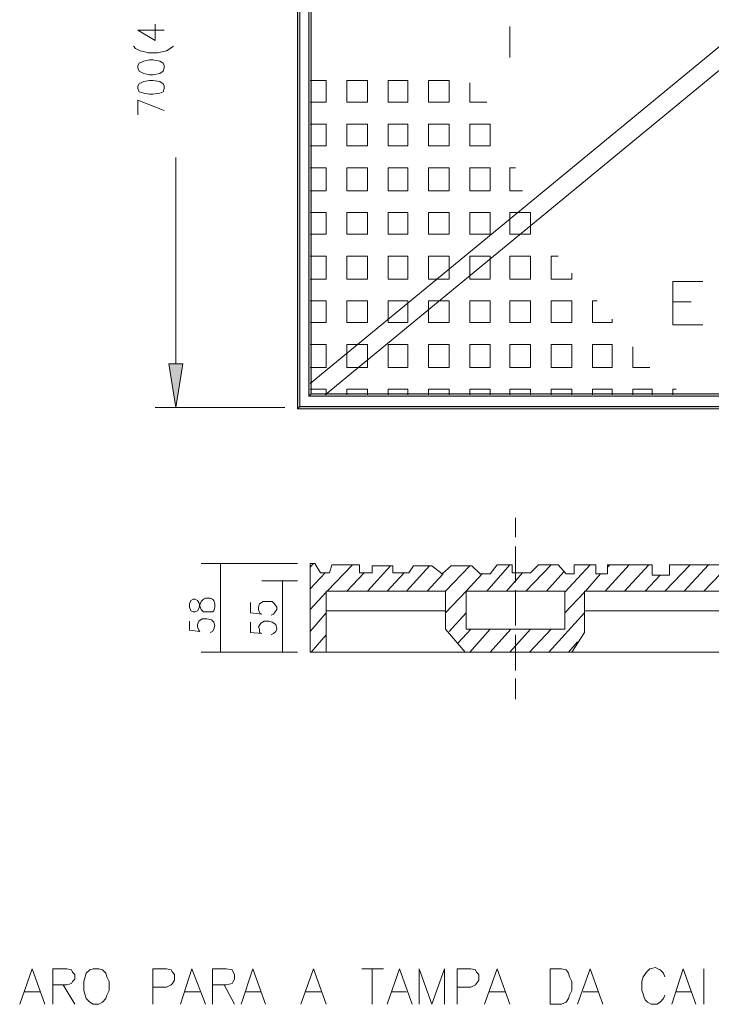
# Model space of a CAD drawing. Extents: x -572814 to 501435, y -1700 to 1062405.
# Drawn here: x -355175 to -343125, y 123767 to 140927 of the extents above; entities that cross this region are included whole.
import ezdxf

# ---------------------------------------------------------------- set-up
doc = ezdxf.new("R2010")
doc.units = 0
doc.header["$LTSCALE"] = 0.25
doc.header["$MEASUREMENT"] = 0
doc.layers.add('H', color=7, linetype='CONTINUOUS', lineweight=100)
doc.layers.add('P', color=250, linetype='CONTINUOUS', lineweight=100)

msp = doc.modelspace()

# ---------------------------------------------------------------- hatches: boundary and pattern name
at = {"layer": 'H', "linetype": 'Continuous', "lineweight": 5}
for color, points in [(135, [(-350335.02194, 134146.9298), (-350295.02194, 134186.9298), (-350335.02194, 151186.92979)]), (135, [(-350295.02194, 134186.9298), (-350335.02194, 151186.92979), (-350295.02194, 151146.92979)]), (135, [(-350135.02194, 134366.9298), (-350095.02194, 134406.9298), (-350135.02194, 150966.92979)]), (135, [(-350095.02194, 134406.9298), (-350135.02194, 150966.92979), (-350095.02194, 150926.92979)]), (0, [(-352335.02194, 134926.9298), (-352575.02194, 134926.9298), (-352455.02194, 134166.9298)]), (135, [(-329975.02195, 134366.9298), (-330035.02195, 134406.9298), (-350135.02194, 134366.9298)]), (135, [(-330035.02195, 134406.9298), (-350135.02194, 134366.9298), (-350095.02194, 134406.9298)]), (135, [(-329775.02195, 134146.9298), (-329815.02195, 134186.9298), (-350335.02194, 134146.9298)]), (135, [(-329815.02195, 134186.9298), (-350335.02194, 134146.9298), (-350295.02194, 134186.9298)])]:
    msp.add_hatch(color=color, dxfattribs=at).paths.add_polyline_path(points)

# ---------------------------------------------------------------- linework, layer by layer
at = {"layer": 'P', "color": 135, "linetype": 'Continuous', "lineweight": 5}
for points in [[(-350335.02194, 134146.9298), (-350295.02194, 134186.9298), (-350295.02194, 151146.92979), (-350335.02194, 151186.92979), (-350335.02194, 134146.9298)], [(-350135.02194, 134366.9298), (-350095.02194, 134406.9298), (-350095.02194, 150926.92979), (-350135.02194, 150966.92979), (-350135.02194, 134366.9298)], [(-350115.02194, 139866.9298), (-349835.02194, 139866.9298)], [(-349835.02194, 139486.9298), (-349835.02194, 139866.9298)], [(-349475.02194, 139866.9298), (-349115.02194, 139866.9298)], [(-349475.02194, 139486.9298), (-349475.02194, 139866.9298)], [(-349115.02194, 139486.9298), (-349115.02194, 139866.9298)], [(-348755.02194, 139866.9298), (-348415.02194, 139866.9298)], [(-348755.02194, 139486.9298), (-348755.02194, 139866.9298)], [(-348415.02194, 139486.9298), (-348415.02194, 139866.9298)], [(-348055.02194, 139866.9298), (-347695.02194, 139866.9298)], [(-348055.02194, 139486.9298), (-348055.02194, 139866.9298)], [(-347695.02194, 139486.9298), (-347695.02194, 139866.9298)], [(-347335.02194, 139486.9298), (-347335.02194, 139826.9298)], [(-350115.02194, 139486.9298), (-349835.02194, 139486.9298)], [(-349475.02194, 139486.9298), (-349115.02194, 139486.9298)], [(-348755.02194, 139486.9298), (-348415.02194, 139486.9298)], [(-348055.02194, 139486.9298), (-347695.02194, 139486.9298)], [(-347335.02194, 139486.9298), (-347035.02194, 139486.9298)], [(-350115.02194, 139106.9298), (-349835.02194, 139106.9298)], [(-349835.02194, 138726.9298), (-349835.02194, 139106.9298)], [(-349475.02194, 139106.9298), (-349115.02194, 139106.9298)], [(-349475.02194, 138726.9298), (-349475.02194, 139106.9298)], [(-349115.02194, 138726.9298), (-349115.02194, 139106.9298)], [(-348755.02194, 139106.9298), (-348415.02194, 139106.9298)], [(-348755.02194, 138726.9298), (-348755.02194, 139106.9298)], [(-348415.02194, 138726.9298), (-348415.02194, 139106.9298)], [(-348055.02194, 139106.9298), (-347695.02194, 139106.9298)], [(-348055.02194, 138726.9298), (-348055.02194, 139106.9298)], [(-347695.02194, 138726.9298), (-347695.02194, 139106.9298)], [(-347335.02194, 139106.9298), (-346975.02194, 139106.9298)], [(-347335.02194, 138726.9298), (-347335.02194, 139106.9298)], [(-346975.02194, 138726.9298), (-346975.02194, 139106.9298)], [(-350115.02194, 138726.9298), (-349835.02194, 138726.9298)], [(-349475.02194, 138726.9298), (-349115.02194, 138726.9298)], [(-348755.02194, 138726.9298), (-348415.02194, 138726.9298)], [(-348055.02194, 138726.9298), (-347695.02194, 138726.9298)], [(-347335.02194, 138726.9298), (-346975.02194, 138726.9298)], [(-350115.02194, 138346.9298), (-349835.02194, 138346.9298)], [(-349835.02194, 137946.9298), (-349835.02194, 138346.9298)], [(-349475.02194, 138346.9298), (-349115.02194, 138346.9298)], [(-349475.02194, 137946.9298), (-349475.02194, 138346.9298)], [(-349115.02194, 137946.9298), (-349115.02194, 138346.9298)], [(-348755.02194, 138346.9298), (-348415.02194, 138346.9298)], [(-348755.02194, 137946.9298), (-348755.02194, 138346.9298)], [(-348415.02194, 137946.9298), (-348415.02194, 138346.9298)], [(-348055.02194, 138346.9298), (-347695.02194, 138346.9298)], [(-348055.02194, 137946.9298), (-348055.02194, 138346.9298)], [(-347695.02194, 137946.9298), (-347695.02194, 138346.9298)], [(-347335.02194, 138346.9298), (-346975.02194, 138346.9298)], [(-347335.02194, 137946.9298), (-347335.02194, 138346.9298)], [(-346975.02194, 137946.9298), (-346975.02194, 138346.9298)], [(-346635.02194, 138346.9298), (-346535.02194, 138346.9298)], [(-346635.02194, 137946.9298), (-346635.02194, 138346.9298)], [(-350115.02194, 137946.9298), (-349835.02194, 137946.9298)], [(-349475.02194, 137946.9298), (-349115.02194, 137946.9298)], [(-348755.02194, 137946.9298), (-348415.02194, 137946.9298)], [(-348055.02194, 137946.9298), (-347695.02194, 137946.9298)], [(-347335.02194, 137946.9298), (-346975.02194, 137946.9298)], [(-346635.02194, 137946.9298), (-346415.02194, 137946.9298)], [(-350115.02194, 137566.9298), (-349835.02194, 137566.9298)], [(-349835.02194, 137186.9298), (-349835.02194, 137566.9298)], [(-349475.02194, 137566.9298), (-349115.02194, 137566.9298)], [(-349475.02194, 137186.9298), (-349475.02194, 137566.9298)], [(-349115.02194, 137186.9298), (-349115.02194, 137566.9298)], [(-348755.02194, 137566.9298), (-348415.02194, 137566.9298)], [(-348755.02194, 137186.9298), (-348755.02194, 137566.9298)], [(-348415.02194, 137186.9298), (-348415.02194, 137566.9298)], [(-348055.02194, 137566.9298), (-347695.02194, 137566.9298)], [(-348055.02194, 137186.9298), (-348055.02194, 137566.9298)], [(-347695.02194, 137186.9298), (-347695.02194, 137566.9298)], [(-347335.02194, 137566.9298), (-346975.02194, 137566.9298)], [(-347335.02194, 137186.9298), (-347335.02194, 137566.9298)], [(-346975.02194, 137186.9298), (-346975.02194, 137566.9298)], [(-346635.02194, 137566.9298), (-346495.02194, 137566.9298), (-346275.02194, 137566.9298)], [(-346635.02194, 137466.9298), (-346635.02194, 137566.9298)], [(-346635.02194, 137186.9298), (-346635.02194, 137466.9298)], [(-346275.02194, 137186.9298), (-346275.02194, 137346.9298), (-346275.02194, 137566.9298)], [(-350115.02194, 137186.9298), (-349835.02194, 137186.9298)], [(-349475.02194, 137186.9298), (-349115.02194, 137186.9298)], [(-348755.02194, 137186.9298), (-348415.02194, 137186.9298)], [(-348055.02194, 137186.9298), (-347695.02194, 137186.9298)], [(-347335.02194, 137186.9298), (-346975.02194, 137186.9298)], [(-346635.02194, 137186.9298), (-346475.02194, 137186.9298)], [(-346475.02194, 137186.9298), (-346275.02194, 137186.9298)], [(-350115.02194, 136806.9298), (-349835.02194, 136806.9298)], [(-349835.02194, 136406.9298), (-349835.02194, 136806.9298)], [(-349475.02194, 136806.9298), (-349115.02194, 136806.9298)], [(-349475.02194, 136406.9298), (-349475.02194, 136806.9298)], [(-349115.02194, 136406.9298), (-349115.02194, 136806.9298)], [(-348755.02194, 136806.9298), (-348415.02194, 136806.9298)], [(-348755.02194, 136406.9298), (-348755.02194, 136806.9298)], [(-348415.02194, 136406.9298), (-348415.02194, 136806.9298)], [(-348055.02194, 136806.9298), (-347695.02194, 136806.9298)], [(-348055.02194, 136406.9298), (-348055.02194, 136806.9298)], [(-347695.02194, 136586.9298), (-347695.02194, 136806.9298)], [(-347335.02194, 136806.9298), (-346975.02194, 136806.9298)], [(-347335.02194, 136466.9298), (-347335.02194, 136806.9298)], [(-346975.02194, 136746.9298), (-346975.02194, 136806.9298)], [(-346635.02194, 136806.9298), (-346275.02194, 136806.9298)], [(-346635.02194, 136406.9298), (-346635.02194, 136806.9298)], [(-346275.02194, 136406.9298), (-346275.02194, 136806.9298)], [(-345915.02194, 136806.9298), (-345795.02194, 136806.9298)], [(-345915.02194, 136406.9298), (-345915.02194, 136806.9298)], [(-346975.02194, 136406.9298), (-346975.02194, 136746.9298)], [(-347695.02194, 136406.9298), (-347695.02194, 136586.9298)], [(-347335.02194, 136406.9298), (-347335.02194, 136466.9298)], [(-345555.02194, 136406.9298), (-345555.02194, 136506.9298)], [(-350115.02194, 136406.9298), (-349835.02194, 136406.9298)], [(-349475.02194, 136406.9298), (-349115.02194, 136406.9298)], [(-348755.02194, 136406.9298), (-348415.02194, 136406.9298)], [(-348055.02194, 136406.9298), (-347915.02194, 136406.9298)], [(-347915.02194, 136406.9298), (-347695.02194, 136406.9298)], [(-347335.02194, 136406.9298), (-346975.02194, 136406.9298)], [(-346635.02194, 136406.9298), (-346275.02194, 136406.9298)], [(-345915.02194, 136406.9298), (-345555.02194, 136406.9298)], [(-343795.02194, 136366.9298), (-343795.02194, 135606.9298)], [(-343795.02194, 136366.9298), (-343275.02194, 136366.9298)], [(-350115.02194, 136026.9298), (-349835.02194, 136026.9298)], [(-349835.02194, 135646.9298), (-349835.02194, 136026.9298)], [(-349475.02194, 136026.9298), (-349115.02194, 136026.9298)], [(-349475.02194, 135646.9298), (-349475.02194, 136026.9298)], [(-349115.02194, 135646.9298), (-349115.02194, 136026.9298)], [(-348755.02194, 136026.9298), (-348415.02194, 136026.9298)], [(-348755.02194, 135706.9298), (-348755.02194, 136026.9298)], [(-348415.02194, 136006.9298), (-348415.02194, 136026.9298)], [(-348415.02194, 135646.9298), (-348415.02194, 136006.9298)], [(-348055.02194, 136026.9298), (-347875.02194, 136026.9298)], [(-348055.02194, 135866.9298), (-348055.02194, 136026.9298)], [(-347875.02194, 136026.9298), (-347695.02194, 136026.9298)], [(-347695.02194, 135646.9298), (-347695.02194, 136026.9298)], [(-347335.02194, 136026.9298), (-346975.02194, 136026.9298)], [(-347335.02194, 135646.9298), (-347335.02194, 136026.9298)], [(-346975.02194, 135646.9298), (-346975.02194, 136026.9298)], [(-346635.02194, 136026.9298), (-346275.02194, 136026.9298)], [(-346635.02194, 135646.9298), (-346635.02194, 136026.9298)], [(-346275.02194, 135646.9298), (-346275.02194, 136026.9298)], [(-345915.02194, 136026.9298), (-345555.02194, 136026.9298)], [(-345915.02194, 135646.9298), (-345915.02194, 136026.9298)], [(-345555.02194, 135646.9298), (-345555.02194, 136026.9298)], [(-345195.02194, 136026.9298), (-345115.02194, 136026.9298)], [(-345195.02194, 135646.9298), (-345195.02194, 136026.9298)], [(-343795.02194, 136006.9298), (-343475.02194, 136006.9298)], [(-348055.02194, 135646.9298), (-348055.02194, 135866.9298)], [(-350115.02194, 135646.9298), (-349835.02194, 135646.9298)], [(-349475.02194, 135646.9298), (-349115.02194, 135646.9298)], [(-348755.02194, 135646.9298), (-348755.02194, 135706.9298)], [(-348755.02194, 135646.9298), (-348415.02194, 135646.9298)], [(-348055.02194, 135646.9298), (-347695.02194, 135646.9298)], [(-347335.02194, 135646.9298), (-346975.02194, 135646.9298)], [(-346635.02194, 135646.9298), (-346275.02194, 135646.9298)], [(-345915.02194, 135646.9298), (-345555.02194, 135646.9298)], [(-345195.02194, 135646.9298), (-344855.02194, 135646.9298)], [(-344855.02194, 135646.9298), (-344855.02194, 135706.9298)], [(-343795.02194, 135606.9298), (-343275.02194, 135606.9298)], [(-350115.02194, 135266.9298), (-349835.02194, 135266.9298)], [(-349835.02194, 134866.9298), (-349835.02194, 135266.9298)], [(-349475.02194, 135266.9298), (-349315.02194, 135266.9298)], [(-349475.02194, 135126.9298), (-349475.02194, 135266.9298)], [(-349315.02194, 135266.9298), (-349115.02194, 135266.9298)], [(-349115.02194, 135006.9298), (-349115.02194, 135266.9298)], [(-348755.02194, 135266.9298), (-348415.02194, 135266.9298)], [(-348755.02194, 134866.9298), (-348755.02194, 135266.9298)], [(-348415.02194, 134866.9298), (-348415.02194, 135266.9298)], [(-348055.02194, 135266.9298), (-347695.02194, 135266.9298)], [(-348055.02194, 134866.9298), (-348055.02194, 135266.9298)], [(-347695.02194, 134866.9298), (-347695.02194, 135266.9298)], [(-347335.02194, 135266.9298), (-346975.02194, 135266.9298)], [(-347335.02194, 134866.9298), (-347335.02194, 135266.9298)], [(-346975.02194, 134866.9298), (-346975.02194, 135266.9298)], [(-346635.02194, 135266.9298), (-346275.02194, 135266.9298)], [(-346635.02194, 134866.9298), (-346635.02194, 135266.9298)], [(-346275.02194, 134866.9298), (-346275.02194, 135266.9298)], [(-345915.02194, 135266.9298), (-345555.02194, 135266.9298)], [(-345915.02194, 134866.9298), (-345915.02194, 135266.9298)], [(-345555.02194, 134866.9298), (-345555.02194, 135266.9298)], [(-345195.02194, 135266.9298), (-344855.02194, 135266.9298)], [(-345195.02194, 134866.9298), (-345195.02194, 135266.9298)], [(-344855.02194, 134866.9298), (-344855.02194, 135266.9298)], [(-344495.02194, 134866.9298), (-344495.02194, 135226.9298)], [(-349475.02194, 134866.9298), (-349475.02194, 135126.9298)], [(-349115.02194, 134866.9298), (-349115.02194, 135006.9298)], [(-350115.02194, 134866.9298), (-349835.02194, 134866.9298)], [(-349475.02194, 134866.9298), (-349275.02194, 134866.9298)], [(-349275.02194, 134866.9298), (-349115.02194, 134866.9298)], [(-348755.02194, 134866.9298), (-348415.02194, 134866.9298)], [(-348055.02194, 134866.9298), (-347695.02194, 134866.9298)], [(-347335.02194, 134866.9298), (-346975.02194, 134866.9298)], [(-346635.02194, 134866.9298), (-346275.02194, 134866.9298)], [(-345915.02194, 134866.9298), (-345555.02194, 134866.9298)], [(-345195.02194, 134866.9298), (-344855.02194, 134866.9298)], [(-344495.02194, 134866.9298), (-344195.02194, 134866.9298)], [(-329975.02195, 134366.9298), (-330035.02195, 134406.9298), (-350095.02194, 134406.9298), (-350135.02194, 134366.9298), (-329975.02195, 134366.9298)], [(-350115.02194, 134486.9298), (-349835.02194, 134486.9298)], [(-349835.02194, 134406.9298), (-349835.02194, 134486.9298)], [(-349835.02194, 134386.9298), (-349835.02194, 134406.9298)], [(-349475.02194, 134486.9298), (-349115.02194, 134486.9298)], [(-349475.02194, 134386.9298), (-349475.02194, 134486.9298)], [(-349115.02194, 134386.9298), (-349115.02194, 134486.9298)], [(-348755.02194, 134486.9298), (-348415.02194, 134486.9298)], [(-348755.02194, 134386.9298), (-348755.02194, 134486.9298)], [(-348415.02194, 134386.9298), (-348415.02194, 134486.9298)], [(-348055.02194, 134486.9298), (-347695.02194, 134486.9298)], [(-348055.02194, 134386.9298), (-348055.02194, 134486.9298)], [(-347695.02194, 134386.9298), (-347695.02194, 134486.9298)], [(-347335.02194, 134486.9298), (-346975.02194, 134486.9298)], [(-347335.02194, 134386.9298), (-347335.02194, 134486.9298)], [(-346975.02194, 134386.9298), (-346975.02194, 134486.9298)], [(-346635.02194, 134486.9298), (-346275.02194, 134486.9298)], [(-346635.02194, 134386.9298), (-346635.02194, 134486.9298)], [(-346275.02194, 134386.9298), (-346275.02194, 134486.9298)], [(-345915.02194, 134486.9298), (-345555.02194, 134486.9298)], [(-345915.02194, 134386.9298), (-345915.02194, 134486.9298)], [(-345555.02194, 134386.9298), (-345555.02194, 134486.9298)], [(-345195.02194, 134486.9298), (-344855.02194, 134486.9298)], [(-345195.02194, 134386.9298), (-345195.02194, 134486.9298)], [(-344855.02194, 134386.9298), (-344855.02194, 134486.9298)], [(-344495.02194, 134486.9298), (-344155.02194, 134486.9298)], [(-344495.02194, 134386.9298), (-344495.02194, 134486.9298)], [(-344155.02194, 134386.9298), (-344155.02194, 134486.9298)], [(-343795.02194, 134486.9298), (-343735.02194, 134486.9298)], [(-343795.02194, 134386.9298), (-343795.02194, 134486.9298)], [(-350555.02194, 134166.9298), (-351315.02194, 134166.9298)], [(-329775.02195, 134146.9298), (-329815.02195, 134186.9298), (-350295.02194, 134186.9298), (-350335.02194, 134146.9298), (-329775.02195, 134146.9298)], [(-340495.02194, 131426.9298), (-343855.02194, 131426.9298), (-343855.02194, 131246.9298), (-344155.02194, 131246.9298), (-344155.02194, 131426.9298), (-344375.02194, 131426.9298), (-344935.02194, 131426.9298), (-344935.02194, 131266.9298), (-345135.02194, 131266.9298), (-345135.02194, 131426.9298), (-345515.02194, 131426.9298), (-345515.02194, 131266.9298), (-345655.02194, 131266.9298), (-345795.02194, 131426.9298), (-346135.02194, 131426.9298), (-346275.02194, 131286.9298), (-346595.02194, 131286.9298), (-346595.02194, 131426.9298), (-346855.02194, 131426.9298), (-346975.02194, 131266.9298), (-347155.02194, 131266.9298), (-347295.02194, 131406.9298), (-347655.02194, 131406.9298), (-347815.02194, 131266.9298), (-347995.02194, 131406.9298), (-348315.02194, 131406.9298), (-348395.02194, 131286.9298), (-348675.02194, 131286.9298), (-348675.02194, 131406.9298), (-349035.02194, 131406.9298), (-349035.02194, 131286.9298), (-349255.02194, 131286.9298), (-349255.02194, 131426.9298), (-349735.02194, 131426.9298), (-349775.02194, 131286.9298), (-349935.02194, 131286.9298), (-350035.02194, 131446.9298), (-350115.02194, 131446.9298), (-350115.02194, 129906.9298)], [(-350115.02194, 131386.9298), (-350055.02194, 131446.9298)], [(-350115.02194, 131006.9298), (-349855.02194, 131286.9298)], [(-349815.02194, 130966.9298), (-349375.02194, 131426.9298)], [(-349475.02194, 130966.9298), (-349175.02194, 131286.9298)], [(-349115.02194, 130966.9298), (-348715.02194, 131406.9298)], [(-348775.02194, 130966.9298), (-348475.02194, 131286.9298)], [(-348435.02194, 130966.9298), (-348035.02194, 131406.9298)], [(-347755.02194, 130966.9298), (-347335.02194, 131406.9298)], [(-347035.02194, 130966.9298), (-346635.02194, 131426.9298)], [(-346695.02194, 130966.9298), (-346415.02194, 131286.9298)], [(-346355.02194, 130966.9298), (-345915.02194, 131426.9298)], [(-345995.02194, 130966.9298), (-345695.02194, 131306.9298)], [(-345675.02194, 130946.9298), (-345235.02194, 131426.9298)], [(-344975.02194, 130966.9298), (-344555.02194, 131426.9298)], [(-344935.02194, 131386.9298), (-344895.02194, 131426.9298)], [(-344635.02194, 130966.9298), (-344215.02194, 131426.9298)], [(-343935.02194, 130966.9298), (-343495.02194, 131426.9298)], [(-343595.02194, 130966.9298), (-343175.02194, 131426.9298)], [(-343255.02194, 130966.9298), (-342815.02194, 131426.9298)], [(-348075.02194, 130966.9298), (-347795.02194, 131266.9298)], [(-347395.02194, 130966.9298), (-347115.02194, 131266.9298)], [(-345315.02194, 130966.9298), (-345055.02194, 131266.9298)], [(-344275.02194, 130966.9298), (-344015.02194, 131246.9298)], [(-350115.02194, 130646.9298), (-349835.02194, 130946.9298)], [(-349835.02194, 129906.9298), (-349835.02194, 130966.9298), (-347755.02194, 130966.9298), (-347755.02194, 130306.9298), (-347415.02194, 129906.9298)], [(-347755.02194, 130586.9298), (-347395.02194, 130966.9298)], [(-347395.02194, 130966.9298), (-345675.02194, 130966.9298), (-345675.02194, 130306.9298), (-347395.02194, 130306.9298), (-347395.02194, 130966.9298)], [(-345675.02194, 130586.9298), (-345335.02194, 130946.9298)], [(-345555.02194, 129906.9298), (-345335.02194, 130246.9298), (-345335.02194, 130966.9298), (-340275.02195, 130966.9298), (-340275.02195, 130626.9298)], [(-347755.02194, 130626.9298), (-349835.02194, 130626.9298)], [(-334855.02195, 130626.9298), (-345335.02194, 130626.9298)], [(-350115.02194, 130266.9298), (-349835.02194, 130586.9298)], [(-347695.02194, 130266.9298), (-347395.02194, 130586.9298)], [(-345955.02194, 129906.9298), (-345335.02194, 130586.9298)], [(-347535.02194, 130066.9298), (-347315.02194, 130306.9298)], [(-347335.02194, 129906.9298), (-346975.02194, 130306.9298)], [(-346975.02194, 129906.9298), (-346615.02194, 130306.9298)], [(-346635.02194, 129906.9298), (-346275.02194, 130306.9298)], [(-346295.02194, 129906.9298), (-345915.02194, 130306.9298)], [(-350095.02194, 129906.9298), (-349835.02194, 130206.9298)], [(-345615.02194, 129906.9298), (-345455.02194, 130086.9298)], [(-330055.02195, 129906.9298), (-350115.02194, 129906.9298)]]:
    msp.add_lwpolyline(points, dxfattribs=at)
at = {"layer": 'P', "color": 0, "linetype": 'Continuous', "lineweight": 5}
for points in [[(-330255.02195, 150946.92979), (-350115.02194, 134586.9298)], [(-329995.02195, 150746.92979), (-349855.02194, 134386.9298)], [(-353115.02194, 140746.9298), (-352815.02194, 140566.9298), (-352815.02194, 140846.9298)], [(-353115.02194, 140746.9298), (-352655.02194, 140746.9298)], [(-346635.02194, 140806.9298), (-346635.02194, 140266.9298)], [(-353195.02194, 140466.9298), (-353155.02194, 140426.9298), (-353075.02194, 140386.9298), (-352995.02194, 140366.9298), (-352935.02194, 140346.9298), (-352855.02194, 140346.9298), (-352775.02194, 140346.9298), (-352695.02194, 140366.9298), (-352615.02194, 140386.9298), (-352555.02194, 140426.9298), (-352495.02194, 140466.9298)], [(-353115.02194, 140086.9298), (-353095.02194, 140026.9298), (-353015.02194, 139986.9298), (-352915.02194, 139966.9298), (-352855.02194, 139966.9298), (-352735.02194, 139986.9298), (-352675.02194, 140026.9298), (-352655.02194, 140086.9298), (-352655.02194, 140126.9298), (-352675.02194, 140166.9298), (-352735.02194, 140206.9298), (-352855.02194, 140226.9298), (-352915.02194, 140226.9298), (-353015.02194, 140206.9298), (-353095.02194, 140166.9298), (-353115.02194, 140126.9298), (-353115.02194, 140086.9298)], [(-353115.02194, 139726.9298), (-353095.02194, 139666.9298), (-353015.02194, 139646.9298), (-352915.02194, 139626.9298), (-352855.02194, 139626.9298), (-352735.02194, 139646.9298), (-352675.02194, 139666.9298), (-352655.02194, 139726.9298), (-352655.02194, 139766.9298), (-352675.02194, 139806.9298), (-352735.02194, 139846.9298), (-352855.02194, 139866.9298), (-352915.02194, 139866.9298), (-353015.02194, 139846.9298), (-353095.02194, 139806.9298), (-353115.02194, 139766.9298), (-353115.02194, 139726.9298)], [(-353115.02194, 139526.9298), (-352655.02194, 139346.9298)], [(-353115.02194, 139266.9298), (-353115.02194, 139526.9298)], [(-352455.02194, 134926.9298), (-352455.02194, 138526.9298)], [(-352335.02194, 134926.9298), (-352575.02194, 134926.9298), (-352455.02194, 134166.9298), (-352335.02194, 134926.9298)], [(-350555.02194, 134166.9298), (-352815.02194, 134166.9298)], [(-346535.02194, 131906.9298), (-346535.02194, 132246.9298)], [(-346535.02194, 131126.9298), (-346535.02194, 131746.9298)], [(-350335.02194, 131446.9298), (-352015.02194, 131446.9298)], [(-351675.02194, 129906.9298), (-351675.02194, 131446.9298)], [(-350335.02194, 131146.9298), (-350955.02194, 131146.9298)], [(-350595.02194, 129906.9298), (-350595.02194, 131146.9298)], [(-346535.02194, 130366.9298), (-346535.02194, 130986.9298)], [(-352215.02194, 130686.9298), (-352195.02194, 130626.9298), (-352155.02194, 130606.9298), (-352115.02194, 130606.9298), (-352075.02194, 130626.9298), (-352055.02194, 130666.9298), (-352035.02194, 130726.9298), (-352015.02194, 130786.9298), (-351975.02194, 130826.9298), (-351935.02194, 130846.9298), (-351855.02194, 130846.9298), (-351815.02194, 130826.9298), (-351795.02194, 130806.9298), (-351775.02194, 130746.9298), (-351775.02194, 130686.9298), (-351795.02194, 130626.9298), (-351815.02194, 130606.9298), (-351855.02194, 130606.9298), (-351935.02194, 130606.9298), (-351975.02194, 130606.9298), (-352015.02194, 130646.9298), (-352035.02194, 130706.9298), (-352055.02194, 130766.9298), (-352075.02194, 130806.9298), (-352115.02194, 130826.9298), (-352155.02194, 130826.9298), (-352195.02194, 130806.9298), (-352215.02194, 130746.9298), (-352215.02194, 130686.9298)], [(-351155.02194, 130766.9298), (-351155.02194, 130586.9298), (-350955.02194, 130566.9298), (-350995.02194, 130586.9298), (-351015.02194, 130646.9298), (-351015.02194, 130686.9298), (-350995.02194, 130746.9298), (-350935.02194, 130786.9298), (-350875.02194, 130786.9298), (-350835.02194, 130786.9298), (-350775.02194, 130786.9298), (-350735.02194, 130746.9298), (-350695.02194, 130686.9298), (-350695.02194, 130646.9298), (-350735.02194, 130586.9298), (-350755.02194, 130566.9298), (-350795.02194, 130546.9298)], [(-352215.02194, 130446.9298), (-352215.02194, 130286.9298), (-352035.02194, 130266.9298), (-352055.02194, 130286.9298), (-352075.02194, 130346.9298), (-352075.02194, 130386.9298), (-352055.02194, 130446.9298), (-351995.02194, 130486.9298), (-351915.02194, 130486.9298), (-351835.02194, 130466.9298), (-351795.02194, 130426.9298), (-351775.02194, 130366.9298), (-351795.02194, 130306.9298), (-351815.02194, 130266.9298), (-351855.02194, 130246.9298)], [(-351155.02194, 130426.9298), (-351155.02194, 130246.9298), (-350955.02194, 130226.9298), (-350995.02194, 130246.9298), (-350995.02194, 130306.9298), (-351015.02194, 130346.9298), (-350975.02194, 130406.9298), (-350915.02194, 130446.9298), (-350835.02194, 130446.9298), (-350775.02194, 130426.9298), (-350715.02194, 130386.9298), (-350695.02194, 130306.9298), (-350715.02194, 130266.9298), (-350755.02194, 130226.9298), (-350795.02194, 130206.9298)], [(-346535.02194, 129586.9298), (-346535.02194, 130206.9298)], [(-350335.02194, 129906.9298), (-352015.02194, 129906.9298)], [(-350335.02194, 129906.9298), (-350955.02194, 129906.9298)], [(-346535.02194, 129086.9298), (-346535.02194, 129446.9298)], [(-354955.02194, 124386.9298), (-355175.02194, 123766.9298)], [(-354955.02194, 124386.9298), (-354735.02194, 123766.9298)], [(-354595.02194, 124386.9298), (-354595.02194, 123766.9298)], [(-354595.02194, 124386.9298), (-354355.02194, 124386.9298), (-354275.02194, 124366.9298), (-354255.02194, 124326.9298), (-354215.02194, 124286.9298), (-354215.02194, 124206.9298), (-354255.02194, 124166.9298), (-354275.02194, 124126.9298), (-354355.02194, 124106.9298), (-354595.02194, 124106.9298)], [(-353895.02194, 124386.9298), (-353955.02194, 124366.9298), (-354015.02194, 124306.9298), (-354035.02194, 124246.9298), (-354055.02194, 124166.9298), (-354055.02194, 124086.9298), (-354055.02194, 124006.9298), (-354035.02194, 123926.9298), (-354015.02194, 123866.9298), (-353955.02194, 123806.9298), (-353895.02194, 123766.9298), (-353795.02194, 123766.9298), (-353735.02194, 123806.9298), (-353675.02194, 123866.9298), (-353655.02194, 123926.9298), (-353615.02194, 124006.9298), (-353615.02194, 124086.9298), (-353615.02194, 124166.9298), (-353655.02194, 124246.9298), (-353675.02194, 124306.9298), (-353735.02194, 124366.9298), (-353795.02194, 124386.9298), (-353895.02194, 124386.9298)], [(-352855.02194, 124386.9298), (-352855.02194, 123766.9298)], [(-352855.02194, 124386.9298), (-352615.02194, 124386.9298), (-352535.02194, 124366.9298), (-352515.02194, 124326.9298), (-352475.02194, 124286.9298), (-352475.02194, 124186.9298), (-352515.02194, 124126.9298), (-352535.02194, 124106.9298), (-352615.02194, 124066.9298), (-352855.02194, 124066.9298)], [(-352175.02194, 124386.9298), (-352375.02194, 123766.9298)], [(-352175.02194, 124386.9298), (-351935.02194, 123766.9298)], [(-351815.02194, 124386.9298), (-351815.02194, 123766.9298)], [(-351815.02194, 124386.9298), (-351575.02194, 124386.9298), (-351475.02194, 124366.9298), (-351455.02194, 124326.9298), (-351435.02194, 124286.9298), (-351435.02194, 124206.9298), (-351455.02194, 124166.9298), (-351475.02194, 124126.9298), (-351575.02194, 124106.9298), (-351815.02194, 124106.9298)], [(-351115.02194, 124386.9298), (-351315.02194, 123766.9298)], [(-351115.02194, 124386.9298), (-350895.02194, 123766.9298)], [(-350055.02194, 124386.9298), (-350275.02194, 123766.9298)], [(-350055.02194, 124386.9298), (-349835.02194, 123766.9298)], [(-349215.02194, 124386.9298), (-348835.02194, 124386.9298)], [(-349035.02194, 124386.9298), (-349035.02194, 123766.9298)], [(-348555.02194, 124386.9298), (-348775.02194, 123766.9298)], [(-348555.02194, 124386.9298), (-348335.02194, 123766.9298)], [(-348215.02194, 124386.9298), (-348215.02194, 123766.9298)], [(-348215.02194, 124386.9298), (-347995.02194, 123766.9298), (-347775.02194, 124386.9298), (-347775.02194, 123766.9298)], [(-347555.02194, 124386.9298), (-347555.02194, 123766.9298)], [(-347555.02194, 124386.9298), (-347315.02194, 124386.9298), (-347235.02194, 124366.9298), (-347215.02194, 124326.9298), (-347175.02194, 124286.9298), (-347175.02194, 124186.9298), (-347215.02194, 124126.9298), (-347235.02194, 124106.9298), (-347315.02194, 124066.9298), (-347555.02194, 124066.9298)], [(-346855.02194, 124386.9298), (-347075.02194, 123766.9298)], [(-346855.02194, 124386.9298), (-346635.02194, 123766.9298)], [(-345935.02194, 124386.9298), (-345935.02194, 123766.9298)], [(-345935.02194, 124386.9298), (-345735.02194, 124386.9298), (-345655.02194, 124366.9298), (-345615.02194, 124306.9298), (-345595.02194, 124246.9298), (-345555.02194, 124166.9298), (-345555.02194, 124006.9298), (-345595.02194, 123926.9298), (-345615.02194, 123866.9298), (-345655.02194, 123806.9298), (-345735.02194, 123766.9298), (-345935.02194, 123766.9298)], [(-345235.02194, 124386.9298), (-345455.02194, 123766.9298)], [(-345235.02194, 124386.9298), (-345015.02194, 123766.9298)], [(-343935.02194, 124246.9298), (-343955.02194, 124306.9298), (-344015.02194, 124366.9298), (-344055.02194, 124386.9298), (-344095.02194, 124406.9298), (-344195.02194, 124386.9298), (-344255.02194, 124326.9298), (-344315.02194, 124246.9298), (-344335.02194, 124166.9298), (-344335.02194, 124006.9298), (-344315.02194, 123946.9298), (-344295.02194, 123886.9298), (-344275.02194, 123846.9298), (-344235.02194, 123806.9298), (-344175.02194, 123766.9298), (-344135.02194, 123766.9298), (-344075.02194, 123766.9298), (-344015.02194, 123806.9298), (-343955.02194, 123866.9298), (-343935.02194, 123926.9298)], [(-343615.02194, 124386.9298), (-343815.02194, 123766.9298)], [(-343615.02194, 124386.9298), (-343395.02194, 123766.9298)], [(-343255.02194, 124386.9298), (-343255.02194, 123766.9298)], [(-354415.02194, 124106.9298), (-354215.02194, 123766.9298)], [(-351615.02194, 124106.9298), (-351435.02194, 123766.9298)], [(-355095.02194, 123986.9298), (-354815.02194, 123986.9298)], [(-352295.02194, 123986.9298), (-352035.02194, 123986.9298)], [(-351235.02194, 123986.9298), (-350975.02194, 123986.9298)], [(-350195.02194, 123986.9298), (-349915.02194, 123986.9298)], [(-348695.02194, 123986.9298), (-348435.02194, 123986.9298)], [(-346995.02194, 123986.9298), (-346715.02194, 123986.9298)], [(-345355.02194, 123986.9298), (-345095.02194, 123986.9298)], [(-343735.02194, 123986.9298), (-343475.02194, 123986.9298)]]:
    msp.add_lwpolyline(points, dxfattribs=at)

doc.saveas('drawing.dxf')
